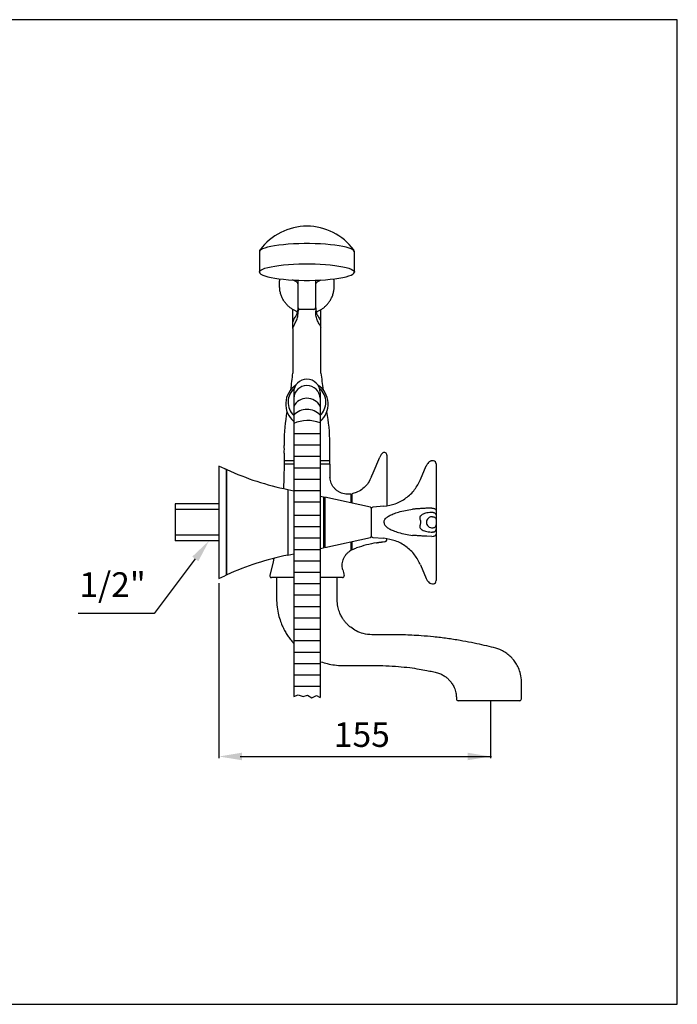
# Model space of a CAD drawing. Extents: x 9 to 941, y 8 to 530.
# Drawn here: x 754 to 941, y 10 to 290 of the extents above; entities that cross this region are included whole.
import ezdxf

# ---------------------------------------------------------------- set-up
doc = ezdxf.new("R2010")
doc.units = 0
doc.header["$LTSCALE"] = 10
doc.linetypes.add('CONTINUA', pattern=[0])
for name, color, linetype in [('DISEGNO', 3, 'CONTINUA'), ('M', 6, 'CONTINUA'), ('MAGENTA', 6, 'CONTINUA'), ('Q', 4, 'CONTINUA'), ('QUOTE', 4, 'CONTINUA'), ('TRATTEGGIO', 6, 'CONTINUA')]:
    doc.layers.add(name, color=color, linetype=linetype)
doc.styles.add('ROMAND', font='romand')

msp = doc.modelspace()

# ---------------------------------------------------------------- linework, layer by layer
at = {"layer": 'M'}
for p, q in [((822.56, 224.09), (822.56, 218.33)), ((822.76, 224.67), (822.8, 224.72)), ((849.56, 218.33), (849.56, 224.09)), ((828.31, 215.72), (828.42, 216.4)), ((828.31, 214.02), (828.31, 215.72)), ((832.95, 215.63), (831.99, 216.1)), ((833.56, 213.22), (833.56, 216.03)), ((838.56, 213.22), (838.56, 216.03)), ((839.16, 215.63), (840.12, 216.1)), ((843.81, 215.72), (843.69, 216.4)), ((843.81, 214.02), (843.81, 215.72)), ((832.06, 202.34), (832.06, 207.69)), ((833.56, 207.95), (833.55, 207.26)), ((833.55, 207.21), (833.55, 207.26)), ((833.56, 207.95), (833.56, 208.2)), ((838.06, 207.73), (834.06, 207.73)), ((838.56, 207.95), (838.56, 208.2)), ((838.56, 207.95), (838.56, 207.26)), ((838.56, 207.21), (838.56, 207.26)), ((840.06, 202.34), (840.06, 207.69)), ((832.52, 205.27), (832.51, 205.25)), ((833.33, 206.93), (833.36, 206.88)), ((838.78, 206.93), (838.75, 206.88)), ((839.59, 205.27), (839.61, 205.25)), ((832.06, 202.34), (832.06, 189.63)), ((832.36, 203.2), (832.3, 203.08)), ((832.36, 203.2), (832.4, 203.27)), ((832.4, 203.27), (832.58, 203.62)), ((832.58, 203.62), (832.73, 203.91)), ((839.53, 203.62), (839.39, 203.91)), ((839.71, 203.27), (839.53, 203.62)), ((839.75, 203.2), (839.71, 203.27)), ((839.75, 203.2), (839.82, 203.08)), ((840.06, 189.63), (840.06, 202.34)), ((829.56, 169.69), (829.56, 169.04)), ((842.56, 164.69), (842.56, 169.69)), ((829.56, 166.84), (829.56, 164.69)), ((812.74, 162.41), (811.06, 163.19)), ((811.06, 163.19), (811.06, 131.19)), ((832.31, 164.69), (829.56, 164.69)), ((829.56, 164.69), (829.56, 163.76)), ((832.31, 163.76), (829.56, 163.76)), ((842.56, 164.69), (839.81, 164.69)), ((842.56, 163.76), (839.81, 163.76)), ((842.56, 163.76), (842.56, 164.69)), ((868.37, 159.32), (870.01, 163.2)), ((872.81, 163.79), (872.81, 130.6)), ((813.06, 162.26), (813.06, 147.19)), ((813.31, 161.94), (813.06, 161.94)), ((813.31, 132.24), (813.31, 162.15)), ((854.42, 160.17), (853.97, 159.22)), ((830.6, 156.52), (832.31, 156.17)), ((830.6, 156.52), (830.6, 137.87)), ((839.81, 154.65), (840.81, 154.44)), ((840.81, 154.44), (840.81, 139.94)), ((841.16, 154.07), (840.81, 154.07)), ((854.11, 151.49), (841.16, 154.37)), ((841.16, 154.37), (841.16, 140.02)), ((848.56, 155.19), (847.58, 155.19)), ((848.56, 155.19), (848.56, 152.72)), ((848.81, 153.45), (848.81, 152.87)), ((848.81, 152.87), (848.81, 152.67)), ((854.31, 151.24), (854.31, 143.14)), ((857.95, 151.76), (854.76, 151.48)), ((871.58, 151.2), (870.11, 151.18)), ((871.58, 151.2), (871.99, 151.16)), ((871.81, 148.77), (871.99, 148.76)), ((813.06, 147.19), (813.06, 132.13)), ((871.81, 145.62), (871.99, 145.63)), ((841.16, 140.02), (854.11, 142.9)), ((854.76, 142.9), (857.96, 142.63)), ((871.58, 143.19), (870.11, 143.21)), ((871.58, 143.19), (871.99, 143.23)), ((840.81, 140.32), (841.16, 140.32)), ((848.56, 141.67), (848.56, 140.69)), ((848.56, 140.69), (848.56, 139.18)), ((848.81, 141.72), (848.81, 139.38)), ((830.6, 137.87), (832.31, 138.21)), ((839.81, 139.74), (840.81, 139.94)), ((848.81, 139.38), (850.2, 139.89)), ((868.37, 135.06), (870.01, 131.19)), ((811.06, 131.19), (812.74, 131.98)), ((813.06, 132.44), (813.31, 132.44)), ((832.31, 131.44), (825.96, 131.44)), ((846.16, 131.44), (839.81, 131.44))]:
    msp.add_line(p, q, dxfattribs=at)
for points in [[(849.56, 224.09), (849.55, 224.13), (849.44, 224.4), (849.14, 224.66), (848.68, 224.92), (848.04, 225.16), (847.25, 225.4), (846.31, 225.61), (845.23, 225.8), (844.04, 225.98), (842.73, 226.12), (841.34, 226.24), (839.88, 226.33), (838.37, 226.39), (836.83, 226.43), (835.28, 226.43), (833.74, 226.39), (832.23, 226.33), (830.77, 226.24), (829.38, 226.12), (828.07, 225.98), (826.88, 225.8), (825.8, 225.61), (824.86, 225.4), (824.07, 225.16), (823.44, 224.92), (822.97, 224.66), (822.68, 224.4), (822.56, 224.13), (822.56, 224.09)], [(822.56, 218.35), (822.56, 218.4), (822.69, 218.67), (823, 218.93), (823.48, 219.18), (824.12, 219.43), (824.91, 219.66), (825.85, 219.87), (826.93, 220.06), (828.12, 220.23), (829.42, 220.38), (830.8, 220.49), (832.25, 220.58), (833.75, 220.64), (835.29, 220.67), (836.83, 220.67), (838.36, 220.64), (839.86, 220.58), (841.31, 220.49), (842.69, 220.38), (843.99, 220.23), (845.18, 220.06), (846.26, 219.87), (847.2, 219.66), (848, 219.43), (848.64, 219.18), (849.11, 218.93), (849.42, 218.67), (849.55, 218.4), (849.56, 218.34)], [(822.56, 218.32), (822.56, 218.27), (822.69, 218), (823, 217.74), (823.48, 217.48), (824.12, 217.24), (824.91, 217.01), (825.85, 216.8), (826.93, 216.61), (828.12, 216.44), (829.42, 216.29), (830.8, 216.17), (832.25, 216.08), (833.75, 216.02), (835.29, 215.99), (836.83, 215.99), (838.36, 216.02), (839.86, 216.08), (841.31, 216.17), (842.69, 216.29), (843.99, 216.44), (845.18, 216.61), (846.26, 216.8), (847.2, 217.01), (848, 217.24), (848.64, 217.48), (849.11, 217.74), (849.42, 218), (849.55, 218.27), (849.56, 218.33)], [(854.42, 160.17), (854.86, 161.22), (856.76, 165.7)], [(829.56, 163.76), (829.49, 159.76), (829.36, 156.78)], [(826.65, 136.96), (826.43, 135.96), (825.47, 132.07)]]:
    msp.add_lwpolyline(points, dxfattribs=at)
for centre, radius, start, end in [((836.06, 214.87), 16.52, 36.3868, 143.6132), ((829.75, 208.12), 3.8, 346.4124, 1.2323), ((834.04, 208.22), 0.486, 181.782, 271.6773), ((838.07, 208.22), 0.486, 268.3227, 358.218), ((842.36, 208.12), 3.8, 178.7677, 193.5876), ((834.58, 203.75), 2.56, 144.1222, 170.4941), ((837.53, 203.75), 2.56, 9.5059, 35.8778), ((832.83, 202.38), 0.783, 154.6297, 174.2973), ((839.28, 202.38), 0.783, 5.7027, 25.3703), ((731.06, 199.69), 101.5, 351.6077, 354.3106), ((941.06, 199.69), 101.5, 185.6894, 188.3923), ((836.49, 180.79), 6.47, 123.5146, 229.7487), ((835.95, 181.35), 5.26, 130.9336, 226.2457), ((835.63, 180.79), 6.47, 310.2513, 56.4854), ((836.15, 181.34), 5.28, 0.0809, 49.0121), ((836.16, 181.35), 5.27, 313.773, 359.9481), ((879.56, 169.69), 50, 169.6292, 180), ((792.56, 169.69), 50, 0, 10.3682), ((823.53, 167.94), 6.13, 349.6604, 10.3396), ((858.06, 166.3), 0.75, 0.0003, 124.6043), ((846.55, 234.92), 80, 245, 245.2526), ((967.56, 163.76), 125, 180, 181.709), ((871.91, 163.79), 0.9, 0.0028, 85.0962), ((846.55, 234.92), 80, 245.4496, 258.5), ((854.06, 151.24), 0.25, 0, 77.4712), ((854.81, 150.99), 0.5, 95, 180), ((871.69, 147.1), 1.68, 85.949, 176.678), ((871.69, 147.29), 1.68, 183.322, 274.051), ((854.06, 143.14), 0.25, 282.5288, 0), ((854.81, 143.4), 0.5, 180, 265), ((860.46, 111.69), 30, 98.9149, 110), ((860.46, 111.69), 30, 94.4923, 96.0535), ((858.06, 142.35), 0.75, 274.4923, 0), ((846.55, 59.47), 80, 101.5, 114.5504), ((846.55, 59.47), 80, 114.7474, 115), ((825.96, 131.94), 0.5, 165.3136, 270), ((846.16, 131.94), 0.5, 270, 14.6864), ((967.56, 163.76), 125, 193.92, 194.6864), ((871.91, 130.6), 0.9, 274.848, 359.9972), ((848.6, 128.56), 22.68, 223.1519, 224.0675), ((848.6, 128.56), 22.68, 247.1793, 247.8627), ((879.06, 96.94), 0.5, 179.6267, 270), ((896.55, 96.94), 0.5, 270, 0.032)]:
    msp.add_arc(centre, radius, start, end, dxfattribs=at)
for points, knots in [([(822.84, 224.75), (822.79, 224.7), (822.67, 224.56), (822.56, 224.32), (822.57, 224.13), (822.57, 224.06)], [0, 0, 0, 0, 0.285384, 0.752322, 1, 1, 1, 1]), ([(849.54, 224.08), (849.54, 224.12), (849.56, 224.29), (849.47, 224.51), (849.36, 224.64), (849.33, 224.68)], [0, 0, 0, 0, 0.184627, 0.740438, 1, 1, 1, 1]), ([(833.56, 214.71), (833.55, 214.81), (833.53, 215), (833.4, 215.27), (833.21, 215.49), (833.04, 215.58), (832.95, 215.63)], [0, 0, 0, 0, 0.2454362, 0.5009919, 0.756031, 1, 1, 1, 1]), ([(838.56, 214.71), (838.56, 214.81), (838.58, 215), (838.71, 215.27), (838.9, 215.49), (839.08, 215.58), (839.16, 215.63)], [0, 0, 0, 0, 0.2454362, 0.5009919, 0.756031, 1, 1, 1, 1]), ([(832.95, 207.24), (832.71, 207.35), (832.19, 207.59), (831.45, 208.07), (830.73, 208.66), (830.06, 209.36), (829.48, 210.16), (828.99, 211.04), (828.62, 212), (828.39, 213.01), (828.3, 213.69), (828.31, 214.02)], [0, 0, 0, 0, 0.0902211, 0.1910924, 0.2958575, 0.4038649, 0.5146865, 0.6280474, 0.7437904, 0.8618545, 0.9747178, 0.9747178, 0.9747178, 0.9747178]), ([(833.56, 208.2), (833.56, 208.42), (833.56, 208.87), (833.56, 210.13), (833.56, 211.66), (833.56, 212.71), (833.56, 213.22)], [0, 0, 0, 0, 0.242171, 0.5, 0.757829, 1, 1, 1, 1]), ([(838.56, 208.2), (838.56, 208.42), (838.56, 208.87), (838.56, 210.13), (838.56, 211.66), (838.56, 212.71), (838.56, 213.22)], [0, 0, 0, 0, 0.242171, 0.5, 0.757829, 1, 1, 1, 1]), ([(839.16, 207.24), (839.41, 207.35), (839.92, 207.59), (840.66, 208.07), (841.39, 208.66), (842.05, 209.36), (842.63, 210.16), (843.12, 211.04), (843.49, 212), (843.72, 213.01), (843.81, 213.69), (843.81, 214.02)], [0, 0, 0, 0, 0.0902211, 0.1910924, 0.2958575, 0.4038649, 0.5146865, 0.6280474, 0.7437904, 0.8618545, 0.9747178, 0.9747178, 0.9747178, 0.9747178]), ([(832.52, 205.27), (832.64, 205.43), (832.86, 205.72), (833.1, 206.16), (833.26, 206.54), (833.38, 206.89), (833.42, 207.11), (833.45, 207.23)], [0, 0, 0, 0, 0.27787, 0.510024, 0.696935, 0.838846, 1, 1, 1, 1]), ([(832.73, 203.91), (832.92, 204.29), (833.32, 205.04), (833.58, 206.16), (833.56, 206.94), (833.55, 207.21)], [0, 0, 0, 0, 0.397199, 0.793999, 1, 1, 1, 1]), ([(833.33, 206.93), (833.29, 206.99), (833.18, 207.12), (833.04, 207.19), (832.95, 207.24)], [0, 0, 0, 0, 0.420487, 1, 1, 1, 1]), ([(839.39, 203.91), (839.19, 204.29), (838.79, 205.04), (838.54, 206.16), (838.55, 206.94), (838.56, 207.21)], [0, 0, 0, 0, 0.397199, 0.793999, 1, 1, 1, 1]), ([(839.59, 205.27), (839.47, 205.43), (839.25, 205.72), (839.01, 206.16), (838.86, 206.54), (838.74, 206.89), (838.69, 207.11), (838.66, 207.23)], [0, 0, 0, 0, 0.27787, 0.510024, 0.696935, 0.838846, 1, 1, 1, 1]), ([(838.78, 206.93), (838.83, 206.99), (838.93, 207.12), (839.08, 207.19), (839.16, 207.24)], [0, 0, 0, 0, 0.420487, 1, 1, 1, 1]), ([(857.64, 166.93), (857.47, 166.77), (857.08, 166.43), (856.87, 165.95), (856.76, 165.69)], [0, 0, 0, 0, 0.447687, 1, 1, 1, 1]), ([(858.81, 166.3), (858.81, 166.3), (858.81, 166.32), (858.81, 166.25), (858.81, 166.18), (858.81, 166.12), (858.81, 166.11)], [0, 0, 0, 0, 0.024773, 0.617879, 0.986207, 1, 1, 1, 1]), ([(858.81, 166.11), (858.81, 166.06), (858.81, 165.91), (858.81, 165.69), (858.81, 165.55)], [0, 0, 0, 0, 0.364739, 1, 1, 1, 1]), ([(858.81, 165.55), (858.81, 164.52), (858.81, 162.45), (858.81, 159.35), (858.81, 157.29), (858.81, 156.27)], [0, 0, 0, 0, 0.335854, 0.672051, 1, 1, 1, 1]), ([(872.08, 164.68), (871.86, 164.69), (871.54, 164.7), (871.13, 164.57), (870.75, 164.35), (870.33, 163.89), (870.12, 163.43), (870, 163.18)], [0, 0, 0, 0, 0.234898, 0.346941, 0.458877, 0.701339, 1, 1, 1, 1]), ([(847.58, 155.2), (847.55, 155.2), (847.26, 155.18), (846.69, 155.26), (845.91, 155.47), (845.16, 155.81), (844.46, 156.28), (843.84, 156.87), (843.33, 157.56), (842.95, 158.31), (842.72, 159.06), (842.62, 159.64), (842.62, 159.96), (842.62, 160.03)], [0, 0, 0, 0, 0.013087, 0.114856, 0.220603, 0.328652, 0.437953, 0.54786, 0.663021, 0.771523, 0.874191, 0.971534, 1, 1, 1, 1]), ([(853.97, 159.22), (853.66, 158.7), (853.04, 157.66), (851.67, 156.46), (850.23, 155.65), (849.23, 155.39), (848.81, 155.28)], [0, 0, 0, 0, 0.268826, 0.537652, 0.806478, 1, 1, 1, 1]), ([(857.95, 151.76), (859.05, 151.94), (861.28, 152.31), (864.29, 153.99), (866.82, 156.34), (867.86, 158.35), (868.37, 159.33)], [0, 0, 0, 0, 0.2453695, 0.4999999, 0.7546304, 1, 1, 1, 1]), ([(848.81, 155.28), (848.81, 155.26), (848.81, 155.22), (848.81, 154.9), (848.81, 154.4), (848.81, 153.89), (848.81, 153.54), (848.81, 153.45)], [0, 0, 0, 0, 0.226589, 0.460089, 0.686591, 0.919065, 1, 1, 1, 1]), ([(858.81, 156.27), (858.81, 156.27), (858.81, 155.67), (858.81, 154.48), (858.81, 153.03), (858.81, 152.2), (858.81, 151.95)], [0, 0, 0, 0, 0.001382, 0.411672, 0.822121, 1, 1, 1, 1]), ([(857.95, 147.19), (857.97, 147.33), (858, 147.62), (858.31, 148.21), (858.83, 148.67), (859.46, 149.05), (860, 149.33), (860.63, 149.59), (861.33, 149.85), (863.12, 150.42), (864.74, 150.7), (866.08, 150.93)], [0, 0, 0, 0, 0.044501, 0.091641, 0.206713, 0.263878, 0.328222, 0.400114, 0.479817, 0.567522, 1, 1, 1, 1]), ([(870.1, 151.18), (869.76, 151.16), (869.09, 151.12), (868.03, 151.05), (867.16, 151), (866.53, 150.95), (866.23, 150.94), (866.09, 150.92), (866.05, 150.92)], [0, 0, 0, 0, 0.250828, 0.500015, 0.779265, 0.895328, 0.966395, 1, 1, 1, 1]), ([(871.37, 149.97), (871.1, 149.96), (870.55, 149.93), (869.78, 149.77), (869.11, 149.54), (868.57, 149.24), (868.2, 148.86), (868.09, 148.46), (868.16, 148.06), (868.28, 147.75), (868.35, 147.43), (868.37, 147.29), (868.37, 147.23), (868.37, 147.19)], [0, 0, 0, 0, 0.098642, 0.198735, 0.303631, 0.413958, 0.534211, 0.680666, 0.814154, 0.943535, 0.975247, 0.988233, 1, 1, 1, 1]), ([(871.98, 149.96), (871.92, 149.96), (871.72, 149.97), (871.52, 149.97), (871.37, 149.97)], [0, 0, 0, 0, 0.278045, 1, 1, 1, 1]), ([(871.98, 149.96), (872.09, 149.94), (872.31, 149.89), (872.58, 149.69), (872.77, 149.4), (872.79, 149.18), (872.81, 149.07)], [0, 0, 0, 0, 0.25002, 0.5000288, 0.7500215, 1, 1, 1, 1]), ([(871.99, 151.16), (872.1, 151.14), (872.32, 151.11), (872.59, 150.97), (872.77, 150.77), (872.79, 150.62), (872.81, 150.54)], [0, 0, 0, 0, 0.250001, 0.5, 0.750001, 1, 1, 1, 1]), ([(871.99, 148.76), (872.1, 148.74), (872.32, 148.69), (872.59, 148.49), (872.77, 148.2), (872.79, 147.98), (872.81, 147.87)], [0, 0, 0, 0, 0.249999, 0.5, 0.75, 1, 1, 1, 1]), ([(857.95, 147.2), (857.97, 147.06), (858, 146.77), (858.31, 146.18), (858.83, 145.72), (859.46, 145.34), (860, 145.06), (860.63, 144.8), (861.33, 144.54), (863.12, 143.97), (864.74, 143.69), (866.08, 143.46)], [0, 0, 0, 0, 0.044501, 0.091641, 0.206713, 0.263878, 0.328222, 0.400114, 0.479817, 0.567522, 1, 1, 1, 1]), ([(868.37, 147.19), (868.37, 147.16), (868.37, 147.09), (868.35, 146.96), (868.3, 146.72), (868.18, 146.36), (868.08, 145.97), (868.2, 145.52), (868.57, 145.15), (869.11, 144.85), (869.78, 144.62), (870.55, 144.46), (871.1, 144.43), (871.37, 144.42)], [0, 0, 0, 0, 0.011871, 0.024992, 0.057016, 0.140618, 0.320195, 0.466459, 0.586406, 0.6962, 0.801023, 0.901256, 1, 1, 1, 1]), ([(871.99, 145.63), (872.1, 145.65), (872.32, 145.69), (872.59, 145.9), (872.77, 146.19), (872.79, 146.4), (872.81, 146.51)], [0, 0, 0, 0, 0.25, 0.5, 0.75, 1, 1, 1, 1]), ([(870.1, 143.21), (869.76, 143.23), (869.09, 143.27), (868.03, 143.34), (867.16, 143.39), (866.53, 143.43), (866.23, 143.45), (866.09, 143.46), (866.05, 143.47)], [0, 0, 0, 0, 0.250828, 0.500015, 0.779265, 0.895328, 0.966395, 1, 1, 1, 1]), ([(871.37, 144.42), (871.52, 144.42), (871.72, 144.41), (871.92, 144.43), (871.98, 144.43)], [0, 0, 0, 0, 0.725657, 1, 1, 1, 1]), ([(871.98, 144.42), (872.09, 144.44), (872.31, 144.48), (872.58, 144.69), (872.77, 144.98), (872.79, 145.2), (872.81, 145.31)], [0, 0, 0, 0, 0.250001, 0.500001, 0.75, 1, 1, 1, 1]), ([(871.99, 143.23), (872.1, 143.25), (872.32, 143.28), (872.59, 143.42), (872.77, 143.62), (872.79, 143.77), (872.81, 143.84)], [0, 0, 0, 0, 0.250001, 0.5, 0.750001, 1, 1, 1, 1]), ([(855.82, 141.33), (855.81, 141.33), (855.81, 141.33), (855.89, 141.35), (856.04, 141.39), (856.26, 141.44), (856.51, 141.48), (856.77, 141.51), (857, 141.53), (857.18, 141.53), (857.29, 141.53), (857.3, 141.53), (857.3, 141.53)], [0, 0, 0, 0, 0.05687, 0.159627, 0.264187, 0.372319, 0.482454, 0.591453, 0.698188, 0.804027, 0.910293, 1, 1, 1, 1]), ([(868.37, 135.06), (867.86, 136.04), (866.82, 138.05), (864.29, 140.4), (861.28, 142.07), (859.05, 142.44), (857.95, 142.63)], [0, 0, 0, 0, 0.2453696, 0.5000001, 0.7546305, 1, 1, 1, 1]), ([(846.24, 133.69), (846.21, 133.83), (846.1, 134.23), (846.06, 134.92), (846.13, 135.75), (846.36, 136.59), (846.73, 137.38), (847.23, 138.1), (847.81, 138.68), (848.26, 139.03), (848.52, 139.17), (848.56, 139.18)], [0, 0, 0, 0, 0.0650857, 0.1920627, 0.32147, 0.4521871, 0.5963483, 0.731764, 0.8593712, 0.980258, 0.9966447, 0.9966447, 0.9966447, 0.9966447]), ([(827.43, 131.44), (827.43, 130.7), (827.44, 128.99), (827.43, 126.4), (827.44, 123.77), (827.81, 121.47), (828.35, 119.5), (828.99, 117.85), (829.66, 116.47), (830.36, 115.29), (831.12, 114.15), (831.73, 113.44), (832.06, 113.05)], [0, 0, 0, 0, 0.1144238, 0.2634901, 0.3982977, 0.5169512, 0.6209665, 0.7114481, 0.7891116, 0.8564838, 0.9219783, 1, 1, 1, 1]), ([(897.05, 96.94), (897.05, 97.73), (897.04, 99.37), (897.11, 101.74), (896.89, 103.94), (896.28, 105.72), (895.54, 107.1), (894.78, 108.12), (894.11, 108.85), (893.32, 109.56), (892.3, 110.3), (890.65, 111.16), (888.43, 111.72), (885.74, 112.37), (882.77, 113), (879.47, 113.61), (875.88, 114.16), (872.18, 114.61), (868.84, 114.9), (865.98, 115.07), (863.55, 115.16), (861.29, 115.2), (859.09, 115.19), (856.86, 115.21), (854.51, 115.14), (852.17, 115.41), (850.14, 116.21), (848.7, 117.13), (847.72, 117.99), (847.05, 118.71), (846.47, 119.46), (845.91, 120.34), (845.37, 121.46), (844.89, 122.91), (844.6, 125), (844.72, 127.73), (844.68, 130), (844.68, 131.3), (844.68, 131.44)], [0, 0, 0, 0, 0.031505, 0.06536, 0.09458, 0.119337, 0.140056, 0.156922, 0.17, 0.179702, 0.199058, 0.220258, 0.253436, 0.290314, 0.330711, 0.374646, 0.424476, 0.475843, 0.523604, 0.558202, 0.590507, 0.620519, 0.648659, 0.678185, 0.709804, 0.742531, 0.771203, 0.796157, 0.810526, 0.82312, 0.835453, 0.848339, 0.864794, 0.884981, 0.909247, 0.948349, 0.994099, 1, 1, 1, 1]), ([(870, 131.21), (870.12, 130.96), (870.33, 130.5), (870.75, 130.04), (871.13, 129.82), (871.54, 129.69), (871.86, 129.7), (872.08, 129.71)], [0, 0, 0, 0, 0.298661, 0.541123, 0.653059, 0.765102, 1, 1, 1, 1]), ([(840.06, 107.55), (840.65, 107.35), (841.92, 106.94), (843.96, 106.56), (846.23, 106.41), (848.82, 106.46), (851.75, 106.44), (855.05, 106.45), (858.53, 106.42), (861.98, 106.21), (865.12, 105.89), (867.8, 105.49), (869.96, 105.1), (871.71, 104.73), (873.15, 104.44), (874.35, 103.98), (875.28, 103.42), (876.05, 102.82), (876.74, 102.12), (877.41, 101.24), (878.02, 100.09), (878.43, 98.8), (878.56, 97.69), (878.56, 97.11), (878.55, 96.95)], [0, 0, 0, 0, 0.043557, 0.09211, 0.143748, 0.200833, 0.271401, 0.347134, 0.429701, 0.512565, 0.586157, 0.648641, 0.700174, 0.73862, 0.772496, 0.801642, 0.82763, 0.846991, 0.869574, 0.895561, 0.923154, 0.959505, 0.988735, 1, 1, 1, 1]), ([(879.88, 96.44), (879.66, 96.44), (879.23, 96.44), (878.99, 96.44), (879.06, 96.44), (879.06, 96.44)], [0, 0, 0, 0, 0.485277, 0.982938, 1, 1, 1, 1]), ([(896.55, 96.44), (896.51, 96.44), (896.41, 96.44), (895.88, 96.44), (895.2, 96.44), (894.31, 96.44), (892.93, 96.44), (891.72, 96.44), (890.68, 96.44), (889.27, 96.44), (887.82, 96.44), (886.65, 96.44), (885.49, 96.44), (884.1, 96.44), (882.61, 96.44), (881.03, 96.44), (880.26, 96.44), (879.88, 96.44)], [0, 0, 0, 0, 0.0936476, 0.1901837, 0.1970025, 0.295176, 0.3963062, 0.437373, 0.4789875, 0.5353212, 0.5920562, 0.6227448, 0.6545169, 0.7164499, 0.7931647, 0.8953081, 1, 1, 1, 1])]:
    msp.add_open_spline(points, degree=3, knots=knots, dxfattribs=at)
for points in [[(822.57, 218.35), (822.57, 218.35), (822.57, 218.34), (822.57, 218.33)], [(849.54, 218.33), (849.54, 218.34), (849.54, 218.34), (849.54, 218.34)], [(832.3, 203.08), (832.23, 202.96), (832.17, 202.83), (832.13, 202.72)], [(839.82, 203.08), (839.88, 202.96), (839.94, 202.83), (839.98, 202.72)]]:
    msp.add_open_spline(points, degree=3, dxfattribs=at)
at = {"layer": 'MAGENTA'}
for p, q in [((811.06, 152.44), (798.56, 152.44)), ((798.56, 152.44), (798.56, 141.94)), ((811.06, 150.84), (798.56, 150.84)), ((811.06, 143.54), (798.56, 143.54)), ((811.06, 141.94), (798.56, 141.94))]:
    msp.add_line(p, q, dxfattribs=at)
at = {"layer": 'Q'}
msp.add_lwpolyline([(545.37, 10.11), (941.37, 10.11), (941.37, 290.11), (545.37, 290.11)], close=True, dxfattribs=at)
at = {"layer": 'QUOTE'}
for p, q in [((804.32, 136.77), (792.59, 121.21)), ((811.06, 129.83), (811.06, 80.09)), ((792.59, 121.21), (770.98, 121.21)), ((888.22, 96.44), (888.22, 80.09)), ((817.04, 80.59), (888.56, 80.59))]:
    msp.add_line(p, q, dxfattribs=at)
for points in [[(803.46, 137.42), (805.18, 136.11), (808.25, 141.94)], [(817.56, 79.51), (817.56, 81.67), (811.06, 80.59)], [(881.72, 79.51), (881.72, 81.67), (888.22, 80.59)]]:
    msp.add_solid(points, dxfattribs=at)
at = {"layer": 'TRATTEGGIO'}
for p, q in [((832.31, 184.14), (832.31, 97.69)), ((839.81, 184.14), (839.81, 97.35)), ((832.31, 172.45), (839.81, 172.45)), ((832.31, 169.21), (839.81, 169.21)), ((832.31, 165.97), (839.81, 165.97)), ((832.31, 162.72), (839.81, 162.72)), ((832.31, 159.48), (839.81, 159.48)), ((832.31, 156.24), (839.81, 156.24)), ((832.31, 152.99), (839.81, 152.99)), ((832.31, 149.21), (839.81, 149.21)), ((832.31, 145.97), (839.81, 145.97)), ((832.31, 142.72), (839.81, 142.72)), ((832.31, 139.48), (839.81, 139.48)), ((832.31, 136.24), (839.81, 136.24)), ((832.31, 133), (839.81, 133)), ((832.31, 129.75), (839.81, 129.75)), ((832.31, 126.51), (839.81, 126.51)), ((832.31, 123.27), (839.81, 123.27)), ((832.31, 120.02), (839.81, 120.02)), ((832.31, 116.78), (839.81, 116.78)), ((832.31, 113.54), (839.81, 113.54)), ((832.31, 110.29), (839.81, 110.29)), ((832.31, 107.05), (839.81, 107.05)), ((832.31, 103.81), (839.81, 103.81)), ((832.31, 100.56), (839.81, 100.56))]:
    msp.add_line(p, q, dxfattribs=at)
msp.add_lwpolyline([(832.31, 97.69), (833.54, 98.12), (834.98, 97.65), (836.18, 98.01), (837.42, 97.29), (838.77, 97.93), (839.81, 97.35)], dxfattribs=at)
for centre, radius, start, end in [((836.06, 184.14), 3.75, 0, 180), ((836.06, 182.31), 3.75, 2.18, 177.82), ((836.06, 178.2), 4.25, 28.1023, 151.8977), ((836.06, 174.3), 5, 41.3902, 138.6098), ((836.28, 166.34), 9.78, 68.8526, 113.9708)]:
    msp.add_arc(centre, radius, start, end, dxfattribs=at)

# ---------------------------------------------------------------- texts
at = {"layer": 'DISEGNO', "style": 'ROMAND'}
for s, p in [('1/2"', (771.37, 125.97)), ('155', (843.72, 83.31))]:
    msp.add_text(s, height=7, dxfattribs=at).set_placement(p)

doc.saveas('drawing.dxf')
